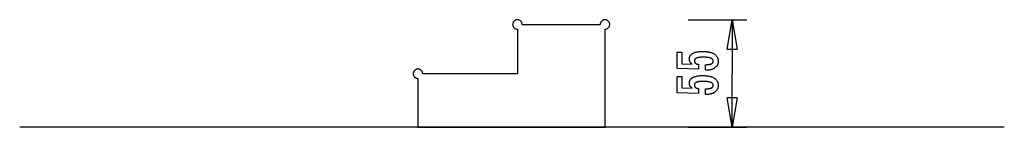
# Model space of a CAD drawing. Extents: x -25.1 to 25.1, y -2.7 to 2.7.
import ezdxf

# ---------------------------------------------------------------- set-up
doc = ezdxf.new("R2010")
doc.units = 0
doc.layers.get('0').update_dxf_attribs({"linetype": 'CONTINUOUS'})

msp = doc.modelspace()

# ---------------------------------------------------------------- linework, layer by layer
at = {"color": 0}
for points in [[(0.5139, 2.49), (0.5139, 2.49), (0.5125, 2.5143), (0.5089, 2.5381), (0.5029, 2.561), (0.4949, 2.5832), (0.4846, 2.6041), (0.4726, 2.6239), (0.4588, 2.6423), (0.4434, 2.6595), (0.4262, 2.6749), (0.4077, 2.6887), (0.3879, 2.7007), (0.367, 2.711), (0.3449, 2.719), (0.322, 2.725), (0.2982, 2.7286), (0.2739, 2.73), (0.2739, 2.73), (0.2493, 2.7286), (0.2255, 2.725), (0.2025, 2.719), (0.1806, 2.711), (0.1595, 2.7007), (0.1397, 2.6887), (0.1212, 2.6749), (0.1043, 2.6595), (0.0886, 2.6423), (0.0748, 2.6239), (0.0628, 2.6041), (0.0527, 2.5832), (0.0445, 2.561), (0.0387, 2.5381), (0.0351, 2.5143), (0.0339, 2.49), (0.0339, 2.49), (0.0351, 2.4654), (0.0387, 2.4416), (0.0445, 2.4186), (0.0527, 2.3967), (0.0628, 2.3756), (0.0748, 2.3558), (0.0886, 2.3373), (0.1043, 2.3204), (0.1212, 2.3047), (0.1397, 2.2909), (0.1595, 2.2789), (0.1806, 2.2688), (0.2025, 2.2606), (0.2255, 2.2548), (0.2493, 2.2512), (0.2739, 2.25), (0.2739, 2.25), (0.2739, 2.25), (0.2739, 2.25), (0.2739, 2.25), (0.2739, 2.25), (0.2739, 2.25), (0.2739, 2.25), (0.2739, 2.25), (0.2739, 2.25), (0.2739, 2.25), (0.2739, 2.25), (0.2739, 2.25), (0.2739, 2.25), (0.2739, 2.25), (0.2739, 2.25), (0.2739, 2.25), (0.2739, 2.25)], [(0.5139, 2.49), (0.5139, 2.49), (0.5125, 2.5143), (0.5089, 2.5381), (0.5029, 2.561), (0.4949, 2.5832), (0.4846, 2.6041), (0.4726, 2.6239), (0.4588, 2.6423), (0.4434, 2.6595), (0.4262, 2.6749), (0.4077, 2.6887), (0.3879, 2.7007), (0.367, 2.711), (0.3449, 2.719), (0.322, 2.725), (0.2982, 2.7286), (0.2739, 2.73), (0.2739, 2.73), (0.2493, 2.7286), (0.2255, 2.725), (0.2025, 2.719), (0.1806, 2.711), (0.1595, 2.7007), (0.1397, 2.6887), (0.1212, 2.6749), (0.1043, 2.6595), (0.0886, 2.6423), (0.0748, 2.6239), (0.0628, 2.6041), (0.0527, 2.5832), (0.0445, 2.561), (0.0387, 2.5381), (0.0351, 2.5143), (0.0339, 2.49), (0.0339, 2.49), (0.0351, 2.4654), (0.0387, 2.4416), (0.0445, 2.4186), (0.0527, 2.3967), (0.0628, 2.3756), (0.0748, 2.3558), (0.0886, 2.3373), (0.1043, 2.3204), (0.1212, 2.3047), (0.1397, 2.2909), (0.1595, 2.2789), (0.1806, 2.2688), (0.2025, 2.2606), (0.2255, 2.2548), (0.2493, 2.2512), (0.2739, 2.25), (0.2739, 2.25), (0.2739, 2.25), (0.2739, 2.25), (0.2739, 2.25), (0.2739, 2.25), (0.2739, 2.25), (0.2739, 2.25), (0.2739, 2.25), (0.2739, 2.25), (0.2739, 2.25), (0.2739, 2.25), (0.2739, 2.25), (0.2739, 2.25), (0.2739, 2.25), (0.2739, 2.25), (0.2739, 2.25), (0.2739, 2.25)], [(4.9739, 2.49), (4.9739, 2.49), (4.9725, 2.5143), (4.9689, 2.5381), (4.9629, 2.561), (4.9549, 2.5832), (4.9446, 2.6041), (4.9326, 2.6239), (4.9188, 2.6423), (4.9034, 2.6595), (4.8862, 2.6749), (4.8677, 2.6887), (4.8479, 2.7007), (4.827, 2.711), (4.8049, 2.719), (4.782, 2.725), (4.7582, 2.7286), (4.7339, 2.73), (4.7339, 2.73), (4.7093, 2.7286), (4.6855, 2.725), (4.6625, 2.719), (4.6406, 2.711), (4.6195, 2.7007), (4.5997, 2.6887), (4.5812, 2.6749), (4.5643, 2.6595), (4.5486, 2.6423), (4.5348, 2.6239), (4.5228, 2.6041), (4.5127, 2.5832), (4.5045, 2.561), (4.4987, 2.5381), (4.4951, 2.5143), (4.4939, 2.49), (4.4939, 2.49), (4.4939, 2.49), (4.4939, 2.49), (4.4939, 2.49), (4.4939, 2.49), (4.4939, 2.49), (4.4939, 2.49), (4.4939, 2.49), (4.4939, 2.49), (4.4939, 2.49), (4.4939, 2.49), (4.4939, 2.49), (4.4939, 2.49), (4.4939, 2.49), (4.4939, 2.49), (4.4939, 2.49), (4.4939, 2.49)], [(4.9739, 2.49), (4.9739, 2.49), (4.9725, 2.5143), (4.9689, 2.5381), (4.9629, 2.561), (4.9549, 2.5832), (4.9446, 2.6041), (4.9326, 2.6239), (4.9188, 2.6423), (4.9034, 2.6595), (4.8862, 2.6749), (4.8677, 2.6887), (4.8479, 2.7007), (4.827, 2.711), (4.8049, 2.719), (4.782, 2.725), (4.7582, 2.7286), (4.7339, 2.73), (4.7339, 2.73), (4.7093, 2.7286), (4.6855, 2.725), (4.6625, 2.719), (4.6406, 2.711), (4.6195, 2.7007), (4.5997, 2.6887), (4.5812, 2.6749), (4.5643, 2.6595), (4.5486, 2.6423), (4.5348, 2.6239), (4.5228, 2.6041), (4.5127, 2.5832), (4.5045, 2.561), (4.4987, 2.5381), (4.4951, 2.5143), (4.4939, 2.49), (4.4939, 2.49), (4.4939, 2.49), (4.4939, 2.49), (4.4939, 2.49), (4.4939, 2.49), (4.4939, 2.49), (4.4939, 2.49), (4.4939, 2.49), (4.4939, 2.49), (4.4939, 2.49), (4.4939, 2.49), (4.4939, 2.49), (4.4939, 2.49), (4.4939, 2.49), (4.4939, 2.49), (4.4939, 2.49), (4.4939, 2.49)], [(8.9586, 2.73), (11.9586, 2.73)], [(10.9586, 1.23), (11.2086, 2.73)], [(11.2086, 2.73), (11.2086, 0)], [(11.2086, 2.73), (11.4586, 1.23)], [(11.2086, 2.73), (11.2086, 1.23)], [(0.2738, 2.25), (0.2738, -0.01)], [(0.5138, 2.49), (4.4938, 2.49)], [(4.7338, -2.73), (4.7338, 2.25)], [(4.7339, 2.25), (4.7339, 2.25), (4.7582, 2.2512), (4.782, 2.2548), (4.8049, 2.2606), (4.827, 2.2688), (4.8479, 2.2789), (4.8677, 2.2909), (4.8862, 2.3047), (4.9034, 2.3204), (4.9188, 2.3373), (4.9326, 2.3558), (4.9446, 2.3756), (4.9549, 2.3967), (4.9629, 2.4186), (4.9689, 2.4416), (4.9725, 2.4654), (4.9739, 2.49), (4.9739, 2.49), (4.9739, 2.49), (4.9739, 2.49), (4.9739, 2.49), (4.9739, 2.49), (4.9739, 2.49), (4.9739, 2.49), (4.9739, 2.49), (4.9739, 2.49), (4.9739, 2.49), (4.9739, 2.49), (4.9739, 2.49), (4.9739, 2.49), (4.9739, 2.49), (4.9739, 2.49), (4.9739, 2.49), (4.9739, 2.49)], [(4.7339, 2.25), (4.7339, 2.25), (4.7582, 2.2512), (4.782, 2.2548), (4.8049, 2.2606), (4.827, 2.2688), (4.8479, 2.2789), (4.8677, 2.2909), (4.8862, 2.3047), (4.9034, 2.3204), (4.9188, 2.3373), (4.9326, 2.3558), (4.9446, 2.3756), (4.9549, 2.3967), (4.9629, 2.4186), (4.9689, 2.4416), (4.9725, 2.4654), (4.9739, 2.49), (4.9739, 2.49), (4.9739, 2.49), (4.9739, 2.49), (4.9739, 2.49), (4.9739, 2.49), (4.9739, 2.49), (4.9739, 2.49), (4.9739, 2.49), (4.9739, 2.49), (4.9739, 2.49), (4.9739, 2.49), (4.9739, 2.49), (4.9739, 2.49), (4.9739, 2.49), (4.9739, 2.49), (4.9739, 2.49), (4.9739, 2.49)], [(9.8523, 0.1622), (9.8527, 0.4472), (9.8527, 0.4472), (9.8765, 0.4473), (9.8998, 0.4478), (9.9223, 0.4486), (9.9441, 0.4499), (9.9649, 0.4514), (9.9852, 0.4534), (10.0046, 0.4556), (10.0234, 0.4584), (10.0411, 0.4613), (10.0582, 0.4647), (10.0745, 0.4684), (10.0902, 0.4725), (10.1049, 0.4768), (10.119, 0.4817), (10.1322, 0.4868), (10.1448, 0.4924), (10.1448, 0.4924), (10.1563, 0.4981), (10.1673, 0.5043), (10.1774, 0.5108), (10.1869, 0.5179), (10.1954, 0.5251), (10.2034, 0.5328), (10.2106, 0.5408), (10.2172, 0.5494), (10.2227, 0.5581), (10.2277, 0.5673), (10.2317, 0.5768), (10.2352, 0.5868), (10.2377, 0.597), (10.2397, 0.6077), (10.2408, 0.6187), (10.2413, 0.6302), (10.2413, 0.6302), (10.2408, 0.6422), (10.2394, 0.654), (10.2369, 0.6653), (10.2335, 0.6764), (10.229, 0.687), (10.2237, 0.6973), (10.2173, 0.7071), (10.21, 0.7167), (10.2015, 0.7257), (10.1922, 0.7344), (10.1818, 0.7427), (10.1706, 0.7507), (10.1582, 0.7581), (10.145, 0.7653), (10.1308, 0.7719), (10.1157, 0.7783), (10.1157, 0.7783), (10.0993, 0.7842), (10.082, 0.7898), (10.0637, 0.7949), (10.0445, 0.7998), (10.0241, 0.8042), (10.0028, 0.8083), (9.9805, 0.812), (9.9573, 0.8154), (9.9329, 0.8182), (9.9076, 0.8207), (9.8812, 0.8228), (9.854, 0.8247), (9.8256, 0.8261), (9.7963, 0.8271), (9.7659, 0.8278), (9.7347, 0.8282), (9.7347, 0.8282), (9.706, 0.8279), (9.6783, 0.8274), (9.6515, 0.8264), (9.6259, 0.8253), (9.601, 0.8236), (9.5772, 0.8217), (9.5543, 0.8194), (9.5326, 0.8168), (9.5115, 0.8137), (9.4916, 0.8103), (9.4725, 0.8065), (9.4546, 0.8025), (9.4374, 0.7979), (9.4214, 0.7932), (9.4062, 0.788), (9.3922, 0.7826), (9.3922, 0.7826), (9.3788, 0.7765), (9.3663, 0.7702), (9.3547, 0.7635), (9.344, 0.7564), (9.334, 0.7488), (9.3251, 0.7409), (9.3169, 0.7325), (9.3098, 0.7239), (9.3033, 0.7147), (9.2977, 0.7052), (9.293, 0.6953), (9.2892, 0.6851), (9.2861, 0.6743), (9.2839, 0.6633), (9.2826, 0.6518), (9.2822, 0.64), (9.2822, 0.64), (9.2823, 0.631), (9.2829, 0.6224), (9.2839, 0.6139), (9.2856, 0.6057), (9.2875, 0.5976), (9.2899, 0.5899), (9.2927, 0.5823), (9.2962, 0.575), (9.2998, 0.5677), (9.304, 0.5608), (9.3086, 0.554), (9.3137, 0.5475), (9.3191, 0.5411), (9.325, 0.535), (9.3313, 0.529), (9.3382, 0.5234), (9.3382, 0.5234), (9.3452, 0.5177), (9.3527, 0.5124), (9.3606, 0.5074), (9.369, 0.5027), (9.3776, 0.4981), (9.3868, 0.4938), (9.3962, 0.4898), (9.4063, 0.4861), (9.4164, 0.4824), (9.4271, 0.4792), (9.4382, 0.4761), (9.4498, 0.4734), (9.4616, 0.4707), (9.474, 0.4684), (9.4867, 0.4663), (9.5, 0.4646), (9.4995, 0.2167), (8.4012, 0.2459), (8.4026, 1.0784), (8.6505, 1.078), (8.6495, 0.4961), (9.1637, 0.4815), (9.1637, 0.4815), (9.1551, 0.4881), (9.1469, 0.4948), (9.1389, 0.5016), (9.1313, 0.5085), (9.1239, 0.5154), (9.1168, 0.5225), (9.11, 0.5297), (9.1036, 0.537), (9.0972, 0.5442), (9.0913, 0.5516), (9.0857, 0.5591), (9.0805, 0.5668), (9.0753, 0.5744), (9.0706, 0.5822), (9.0662, 0.5901), (9.0621, 0.5982), (9.0621, 0.5982), (9.0579, 0.6062), (9.0541, 0.6144), (9.0506, 0.6228), (9.0474, 0.6313), (9.0443, 0.6399), (9.0417, 0.6487), (9.0392, 0.6577), (9.0372, 0.6669), (9.0352, 0.6761), (9.0335, 0.6855), (9.0321, 0.695), (9.031, 0.7047), (9.03, 0.7145), (9.0295, 0.7245), (9.0291, 0.7346), (9.0291, 0.7449), (9.0291, 0.7449), (9.0297, 0.7671), (9.0318, 0.7887), (9.0351, 0.8096), (9.04, 0.83), (9.046, 0.8495), (9.0535, 0.8687), (9.0624, 0.887), (9.0727, 0.905), (9.0841, 0.9219), (9.097, 0.9384), (9.1113, 0.9542), (9.127, 0.9695), (9.144, 0.9839), (9.1624, 0.9979), (9.1821, 1.0111), (9.2032, 1.0239), (9.2032, 1.0239), (9.2254, 1.0356), (9.2488, 1.0467), (9.2733, 1.057), (9.2991, 1.0667), (9.3258, 1.0754), (9.354, 1.0835), (9.3831, 1.0908), (9.4137, 1.0974), (9.445, 1.103), (9.4777, 1.108), (9.5115, 1.1122), (9.5466, 1.1157), (9.5826, 1.1182), (9.6199, 1.1202), (9.6583, 1.1212), (9.698, 1.1217), (9.698, 1.1217), (9.7462, 1.121), (9.7931, 1.1194), (9.8385, 1.1168), (9.8825, 1.1133), (9.9247, 1.1087), (9.9656, 1.1033), (10.005, 1.0969), (10.043, 1.0896), (10.0792, 1.0811), (10.1142, 1.0717), (10.1476, 1.0613), (10.1796, 1.0501), (10.21, 1.0377), (10.239, 1.0245), (10.2664, 1.0103), (10.2925, 0.9952), (10.2925, 0.9952), (10.3167, 0.9789), (10.3395, 0.9617), (10.3607, 0.9436), (10.3804, 0.9247), (10.3983, 0.9047), (10.4149, 0.8839), (10.4298, 0.8621), (10.4433, 0.8395), (10.455, 0.8157), (10.4652, 0.7912), (10.4738, 0.7656), (10.4809, 0.7393), (10.4863, 0.7118), (10.4903, 0.6835), (10.4926, 0.6542), (10.4934, 0.6241), (10.4934, 0.6241), (10.4926, 0.5968), (10.4907, 0.5705), (10.4874, 0.5449), (10.4829, 0.5201), (10.4769, 0.496), (10.4699, 0.4727), (10.4613, 0.4502), (10.4517, 0.4286), (10.4405, 0.4075), (10.4282, 0.3874), (10.4145, 0.3679), (10.3997, 0.3493), (10.3833, 0.3314), (10.3658, 0.3144), (10.3469, 0.2981), (10.3269, 0.2826), (10.3269, 0.2826), (10.3055, 0.2678), (10.2831, 0.2542), (10.2597, 0.2414), (10.2354, 0.2297), (10.2099, 0.2187), (10.1833, 0.2089), (10.1557, 0.1999), (10.1272, 0.192), (10.0974, 0.1848), (10.0666, 0.1787), (10.0348, 0.1735), (10.0021, 0.1694), (9.9681, 0.166), (9.9332, 0.1638), (9.8972, 0.1624), (9.8603, 0.1622), (9.8523, 0.1622)], [(10.9586, 1.23), (11.4586, 1.23)], [(-4.5462, -0.01), (-4.5462, -0.01), (-4.5474, 0.0144), (-4.551, 0.0381), (-4.5568, 0.061), (-4.565, 0.0832), (-4.5751, 0.1041), (-4.5871, 0.1239), (-4.6009, 0.1423), (-4.6166, 0.1595), (-4.6335, 0.1749), (-4.652, 0.1887), (-4.6718, 0.2007), (-4.6929, 0.211), (-4.7148, 0.219), (-4.7378, 0.225), (-4.7616, 0.2286), (-4.7862, 0.23), (-4.7862, 0.23), (-4.8105, 0.2286), (-4.8343, 0.225), (-4.8572, 0.219), (-4.8793, 0.211), (-4.9002, 0.2007), (-4.92, 0.1887), (-4.9385, 0.1749), (-4.9557, 0.1595), (-4.9711, 0.1423), (-4.9849, 0.1239), (-4.9969, 0.1041), (-5.0072, 0.0832), (-5.0152, 0.061), (-5.0212, 0.0381), (-5.0248, 0.0144), (-5.0262, -0.01), (-5.0262, -0.01), (-5.0248, -0.0343), (-5.0212, -0.0581), (-5.0152, -0.081), (-5.0072, -0.1032), (-4.9969, -0.1241), (-4.9849, -0.1439), (-4.9711, -0.1623), (-4.9557, -0.1795), (-4.9385, -0.1949), (-4.92, -0.2087), (-4.9002, -0.2207), (-4.8793, -0.231), (-4.8572, -0.239), (-4.8343, -0.245), (-4.8105, -0.2486), (-4.7862, -0.25), (-4.7862, -0.25), (-4.7862, -0.25), (-4.7862, -0.25), (-4.7862, -0.25), (-4.7862, -0.25), (-4.7862, -0.25), (-4.7862, -0.25), (-4.7862, -0.25), (-4.7862, -0.25), (-4.7862, -0.25), (-4.7862, -0.25), (-4.7862, -0.25), (-4.7862, -0.25), (-4.7862, -0.25), (-4.7862, -0.25), (-4.7862, -0.25), (-4.7862, -0.25)], [(-4.5462, -0.01), (-4.5462, -0.01), (-4.5474, 0.0144), (-4.551, 0.0381), (-4.5568, 0.061), (-4.565, 0.0832), (-4.5751, 0.1041), (-4.5871, 0.1239), (-4.6009, 0.1423), (-4.6166, 0.1595), (-4.6335, 0.1749), (-4.652, 0.1887), (-4.6718, 0.2007), (-4.6929, 0.211), (-4.7148, 0.219), (-4.7378, 0.225), (-4.7616, 0.2286), (-4.7862, 0.23), (-4.7862, 0.23), (-4.8105, 0.2286), (-4.8343, 0.225), (-4.8572, 0.219), (-4.8793, 0.211), (-4.9002, 0.2007), (-4.92, 0.1887), (-4.9385, 0.1749), (-4.9557, 0.1595), (-4.9711, 0.1423), (-4.9849, 0.1239), (-4.9969, 0.1041), (-5.0072, 0.0832), (-5.0152, 0.061), (-5.0212, 0.0381), (-5.0248, 0.0144), (-5.0262, -0.01), (-5.0262, -0.01), (-5.0248, -0.0343), (-5.0212, -0.0581), (-5.0152, -0.081), (-5.0072, -0.1032), (-4.9969, -0.1241), (-4.9849, -0.1439), (-4.9711, -0.1623), (-4.9557, -0.1795), (-4.9385, -0.1949), (-4.92, -0.2087), (-4.9002, -0.2207), (-4.8793, -0.231), (-4.8572, -0.239), (-4.8343, -0.245), (-4.8105, -0.2486), (-4.7862, -0.25), (-4.7862, -0.25), (-4.7862, -0.25), (-4.7862, -0.25), (-4.7862, -0.25), (-4.7862, -0.25), (-4.7862, -0.25), (-4.7862, -0.25), (-4.7862, -0.25), (-4.7862, -0.25), (-4.7862, -0.25), (-4.7862, -0.25), (-4.7862, -0.25), (-4.7862, -0.25), (-4.7862, -0.25), (-4.7862, -0.25), (-4.7862, -0.25), (-4.7862, -0.25)], [(11.2086, -2.73), (11.2086, 0)], [(-4.7862, -0.25), (-4.7862, -2.73)], [(0.2738, -0.01), (-4.5462, -0.01)], [(9.8523, -1.0655), (9.8527, -0.7805), (9.8527, -0.7805), (9.8765, -0.7802), (9.8998, -0.7797), (9.9223, -0.7787), (9.9441, -0.7776), (9.9649, -0.7759), (9.9852, -0.774), (10.0046, -0.7717), (10.0234, -0.7692), (10.0411, -0.7661), (10.0582, -0.7627), (10.0745, -0.759), (10.0902, -0.755), (10.1049, -0.7505), (10.119, -0.7458), (10.1322, -0.7406), (10.1448, -0.7353), (10.1448, -0.7353), (10.1563, -0.7293), (10.1673, -0.7231), (10.1774, -0.7164), (10.1869, -0.7096), (10.1954, -0.7022), (10.2034, -0.6945), (10.2106, -0.6864), (10.2172, -0.6781), (10.2227, -0.6692), (10.2277, -0.66), (10.2317, -0.6505), (10.2352, -0.6407), (10.2377, -0.6304), (10.2397, -0.6198), (10.2408, -0.6088), (10.2413, -0.5975), (10.2413, -0.5975), (10.2408, -0.5852), (10.2394, -0.5734), (10.2369, -0.5619), (10.2335, -0.551), (10.229, -0.5403), (10.2237, -0.5301), (10.2173, -0.5202), (10.21, -0.5108), (10.2015, -0.5016), (10.1922, -0.4929), (10.1818, -0.4846), (10.1706, -0.4768), (10.1582, -0.4692), (10.145, -0.4622), (10.1308, -0.4555), (10.1157, -0.4494), (10.1157, -0.4494), (10.0993, -0.4432), (10.082, -0.4377), (10.0637, -0.4324), (10.0445, -0.4277), (10.0241, -0.4231), (10.0028, -0.4191), (9.9805, -0.4153), (9.9573, -0.4122), (9.9329, -0.4091), (9.9076, -0.4066), (9.8812, -0.4044), (9.854, -0.4028), (9.8256, -0.4013), (9.7963, -0.4003), (9.7659, -0.3996), (9.7347, -0.3995), (9.7347, -0.3995), (9.706, -0.3996), (9.6783, -0.4001), (9.6515, -0.4009), (9.6259, -0.4022), (9.601, -0.4037), (9.5772, -0.4057), (9.5543, -0.408), (9.5326, -0.4108), (9.5115, -0.4137), (9.4916, -0.4171), (9.4725, -0.4208), (9.4546, -0.425), (9.4374, -0.4293), (9.4214, -0.4342), (9.4062, -0.4394), (9.3922, -0.4451), (9.3922, -0.4451), (9.3788, -0.4509), (9.3663, -0.4572), (9.3547, -0.4639), (9.344, -0.4711), (9.334, -0.4785), (9.3251, -0.4865), (9.3169, -0.4947), (9.3098, -0.5036), (9.3033, -0.5126), (9.2977, -0.5221), (9.293, -0.532), (9.2892, -0.5424), (9.2861, -0.553), (9.2839, -0.5641), (9.2826, -0.5756), (9.2822, -0.5877), (9.2822, -0.5877), (9.2823, -0.5964), (9.2829, -0.6051), (9.2839, -0.6135), (9.2856, -0.6218), (9.2875, -0.6297), (9.2899, -0.6375), (9.2927, -0.6451), (9.2962, -0.6526), (9.2998, -0.6596), (9.304, -0.6666), (9.3086, -0.6733), (9.3137, -0.68), (9.3191, -0.6862), (9.325, -0.6924), (9.3313, -0.6984), (9.3382, -0.7043), (9.3382, -0.7043), (9.3452, -0.7097), (9.3527, -0.715), (9.3606, -0.7199), (9.369, -0.7247), (9.3776, -0.7291), (9.3868, -0.7335), (9.3962, -0.7375), (9.4063, -0.7414), (9.4164, -0.7448), (9.4271, -0.7482), (9.4382, -0.7512), (9.4498, -0.7541), (9.4616, -0.7566), (9.474, -0.759), (9.4867, -0.7611), (9.5, -0.7631), (9.4995, -1.011), (8.4012, -0.9818), (8.4026, -0.1493), (8.6505, -0.1497), (8.6495, -0.7316), (9.1637, -0.7462), (9.1637, -0.7462), (9.1551, -0.7393), (9.1469, -0.7326), (9.1389, -0.7257), (9.1313, -0.7189), (9.1239, -0.7118), (9.1168, -0.7049), (9.11, -0.6977), (9.1036, -0.6906), (9.0972, -0.6831), (9.0913, -0.6758), (9.0857, -0.6682), (9.0805, -0.6607), (9.0753, -0.6529), (9.0706, -0.6453), (9.0662, -0.6373), (9.0621, -0.6295), (9.0621, -0.6295), (9.0579, -0.6212), (9.0541, -0.613), (9.0506, -0.6046), (9.0474, -0.5962), (9.0443, -0.5873), (9.0417, -0.5786), (9.0392, -0.5696), (9.0372, -0.5606), (9.0352, -0.5513), (9.0335, -0.542), (9.0321, -0.5324), (9.031, -0.5228), (9.03, -0.5129), (9.0295, -0.503), (9.0291, -0.4928), (9.0291, -0.4828), (9.0291, -0.4828), (9.0297, -0.4604), (9.0318, -0.4388), (9.0351, -0.4178), (9.04, -0.3975), (9.046, -0.3777), (9.0535, -0.3587), (9.0624, -0.3403), (9.0727, -0.3226), (9.0841, -0.3054), (9.097, -0.2889), (9.1113, -0.273), (9.127, -0.258), (9.144, -0.2433), (9.1624, -0.2295), (9.1821, -0.2163), (9.2032, -0.2038), (9.2032, -0.2038), (9.2254, -0.1918), (9.2488, -0.1807), (9.2733, -0.1703), (9.2991, -0.1608), (9.3258, -0.1519), (9.354, -0.1439), (9.3831, -0.1366), (9.4137, -0.1301), (9.445, -0.1243), (9.4777, -0.1193), (9.5115, -0.115), (9.5466, -0.1117), (9.5826, -0.109), (9.6199, -0.1072), (9.6583, -0.1062), (9.698, -0.106), (9.698, -0.106), (9.7462, -0.1064), (9.7931, -0.108), (9.8385, -0.1105), (9.8825, -0.1141), (9.9247, -0.1184), (9.9656, -0.124), (10.005, -0.1304), (10.043, -0.138), (10.0792, -0.1462), (10.1142, -0.1556), (10.1476, -0.1659), (10.1796, -0.1773), (10.21, -0.1895), (10.239, -0.2029), (10.2664, -0.2171), (10.2925, -0.2325), (10.2925, -0.2325), (10.3167, -0.2485), (10.3395, -0.2657), (10.3607, -0.2836), (10.3804, -0.3027), (10.3983, -0.3226), (10.4149, -0.3435), (10.4298, -0.3652), (10.4433, -0.388), (10.455, -0.4115), (10.4652, -0.4362), (10.4738, -0.4616), (10.4809, -0.4882), (10.4863, -0.5156), (10.4903, -0.544), (10.4926, -0.5732), (10.4934, -0.6036), (10.4934, -0.6036), (10.4926, -0.6306), (10.4907, -0.657), (10.4874, -0.6825), (10.4829, -0.7074), (10.4769, -0.7313), (10.4699, -0.7546), (10.4613, -0.7771), (10.4517, -0.799), (10.4405, -0.8198), (10.4282, -0.84), (10.4145, -0.8593), (10.3997, -0.8781), (10.3833, -0.8959), (10.3658, -0.913), (10.3469, -0.9293), (10.3269, -0.9451), (10.3269, -0.9451), (10.3055, -0.9596), (10.2831, -0.9733), (10.2597, -0.986), (10.2354, -0.9978), (10.2099, -1.0085), (10.1833, -1.0185), (10.1557, -1.0274), (10.1272, -1.0356), (10.0974, -1.0425), (10.0666, -1.0486), (10.0348, -1.0538), (10.0021, -1.0581), (9.9681, -1.0613), (9.9332, -1.0636), (9.8972, -1.065), (9.8603, -1.0655), (9.8523, -1.0655)], [(11.2086, -2.73), (10.9586, -1.2299)], [(11.4586, -1.2299), (10.9586, -1.2299)], [(11.4586, -1.2299), (11.2086, -2.73)], [(11.2086, -2.73), (11.2086, -1.2299)], [(25.0588, -2.73), (-25.0588, -2.73)], [(-4.7862, -2.73), (4.7338, -2.73)], [(8.9586, -2.73), (11.9586, -2.73)]]:
    msp.add_lwpolyline(points, dxfattribs=at)

doc.saveas('drawing.dxf')
